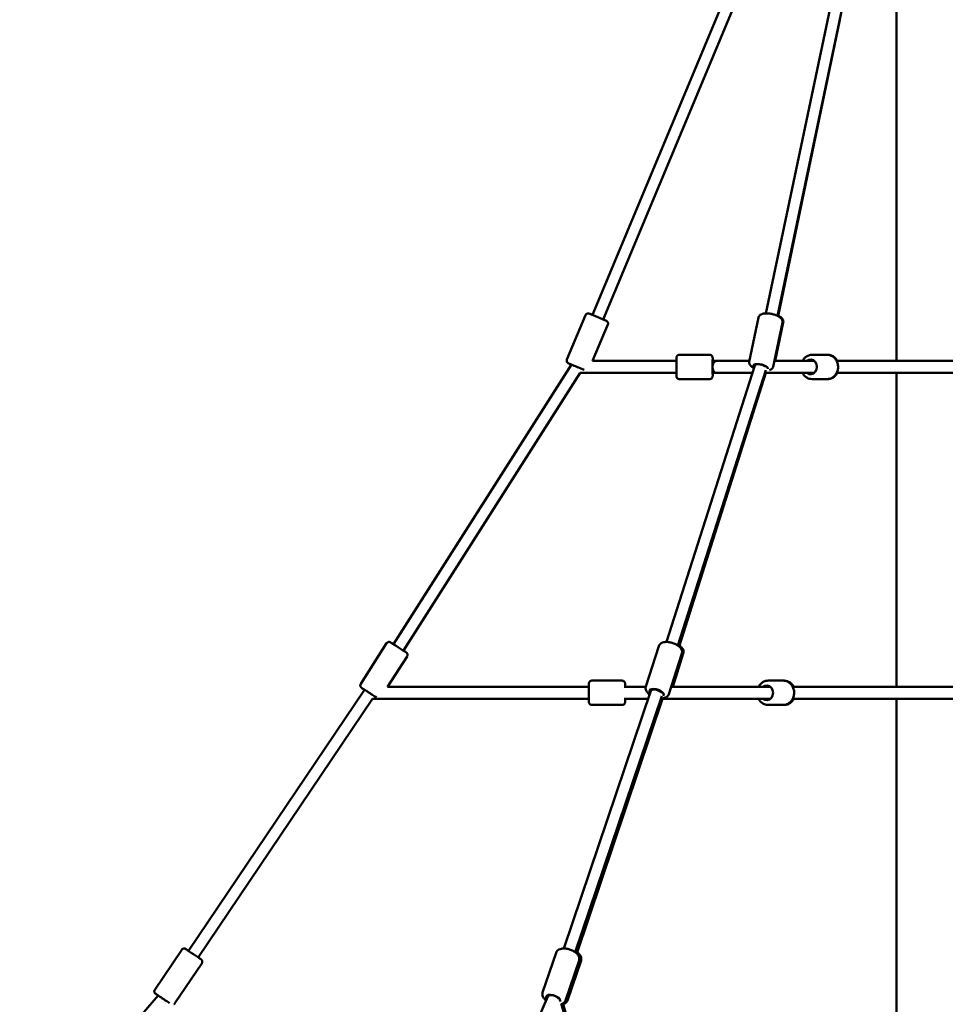
# Model space of a CAD drawing. Units: millimetres. Extents: x -11882 to 59552, y 53751 to 81087.
# Drawn here: x 32796 to 34357, y 58722 to 60382 of the extents above; entities that cross this region are included whole.
import ezdxf

# ---------------------------------------------------------------- set-up
doc = ezdxf.new("R2010")
doc.units = ezdxf.units.MM
doc.layers.add('MD_Visible', color=7, linetype='Continuous', lineweight=50)
doc.styles.get("Standard").update_dxf_attribs({"font": 'arial.ttf'})
doc.dimstyles.new('asd', dxfattribs={"dimtxt": 300, "dimasz": 100, "dimexe": 1.25, "dimexo": 0.625, "dimgap": 80, "dimtad": 1, "dimdec": 0, "dimlfac": 0.1, "dimrnd": 5, "dimtxsty": 'Standard', "dimcen": 0, "dimadec": 0, "dimazin": 0, "dimtfac": 1, "dimtdec": 0, "dimtmove": 2, "dimatfit": 3, "dimfxl": 1, "dimarcsym": 0})

# ---------------------------------------------------------------- blocks, each defined once
blk = doc.blocks.new('CustomObjectsInViewport4_0')
at = {"layer": 'MD_Visible', "extrusion": (0, 1, 0)}
for p, q in [((5403.7, 17896.8), (5403.7, 18874.3)), ((4891.1, 17974.6), (5237.8, 18804.8)), ((5183.7, 17977.1), (5357.8, 18805.4)), ((5203.2, 17973), (5377.4, 18801.4)), ((4909.5, 17966.9), (5256.2, 18797.1)), ((5204.5, 17972.3), (5308.2, 18472.4)), ((4848.3, 17899.3), (4879.5, 17974)), ((5155.8, 17895.6), (5171.5, 17970.3)), ((4891.6, 17896.8), (4917.3, 17958.2)), ((5195.9, 17887.1), (5211.6, 17961.9)), ((5199.6, 17896.8), (5213.1, 17961.9)), ((5037.9, 17907.3), (5088.9, 17907.3)), ((5261.5, 17907.3), (5287.1, 17907.3)), ((5287.1, 17907.3), (5288.1, 17907.3)), ((4555.6, 17419.2), (4855.9, 17890.6)), ((5032.9, 17896.8), (4891.6, 17896.8)), ((5016.3, 17422.9), (5165.3, 17889.4)), ((5099.7, 17896.8), (5093.9, 17896.8)), ((5156.1, 17896.8), (5099.7, 17896.8)), ((5165.2, 17889.3), (5165.6, 17891.3)), ((5265.5, 17896.8), (5198, 17896.8)), ((5668.2, 17896.8), (5303.2, 17896.8)), ((4572.5, 17408.4), (4870.7, 17876.8)), ((5032.9, 17876.8), (4870.7, 17876.8)), ((5035.4, 17416.8), (5183.6, 17881.1)), ((5037.3, 17415.3), (5183.9, 17876.8)), ((5099.7, 17876.8), (5093.9, 17876.8)), ((5161.2, 17876.8), (5099.7, 17876.8)), ((5265.5, 17876.8), (5182.2, 17876.8)), ((5668.2, 17876.8), (5303.2, 17876.8)), ((5403.7, 17347.1), (5403.7, 17876.8)), ((5037.9, 17866.3), (5088.9, 17866.3)), ((5261.5, 17866.3), (5287.1, 17866.3)), ((5287.1, 17866.3), (5288.1, 17866.3)), ((4500.6, 17352.3), (4544.1, 17420.6)), ((4981.2, 17347.5), (5003.1, 17415.8)), ((4545.9, 17347.1), (4578.7, 17398.6)), ((5020.3, 17335), (5042.1, 17403.3)), ((5026.7, 17347.1), (5044.5, 17403.4)), ((4890.3, 17357.6), (4941.3, 17357.6)), ((5187.4, 17357.6), (5213, 17357.6)), ((5213, 17357.6), (5214.6, 17357.6)), ((4210.2, 16901.9), (4506.7, 17342.4)), ((4885.3, 17347.1), (4545.9, 17347.1)), ((4843.3, 16905.8), (4990, 17340.3)), ((4947.1, 17347.1), (4946.3, 17347.1)), ((4981.1, 17347.1), (4947.1, 17347.1)), ((4990, 17340.3), (4991, 17343.4)), ((5191.4, 17347.1), (5024.2, 17347.1)), ((5741.7, 17347.1), (5229, 17347.1)), ((4226.7, 16890.7), (4520.6, 17327.1)), ((4885.3, 17327.1), (4520.6, 17327.1)), ((4862.3, 16899.4), (5008.1, 17331.4)), ((4864.8, 16897.2), (5009.2, 17327.1)), ((4947.1, 17327.1), (4946.3, 17327.1)), ((4985.5, 17327.1), (4947.1, 17327.1)), ((5191.4, 17327.1), (5006.6, 17327.1)), ((5741.7, 17327.1), (5229, 17327.1)), ((5403.7, 16712.7), (5403.7, 17327.1)), ((4890.3, 17316.6), (4941.3, 17316.6)), ((5187.4, 17316.6), (5213, 17316.6)), ((5213, 17316.6), (5214.6, 17316.6)), ((4153.4, 16836.4), (4198.7, 16903.6)), ((4807.2, 16831.5), (4829.9, 16898.7)), ((4187.4, 16813.5), (4232.7, 16880.7)), ((4846, 16818.4), (4868.7, 16885.6)), ((4849.4, 16818.4), (4872, 16885.6)), ((3325.3, 15865.7), (4159.2, 16826.5)), ((4401.1, 15870.4), (4816.1, 16825)), ((4816, 16824.9), (4816.9, 16827.4)), ((4836.9, 16817.5), (4835.9, 16820.9)), ((4865.9, 16720.4), (4838.3, 16813)), ((4868, 16722.1), (4841.9, 16812))]:
    blk.add_line(p, q, dxfattribs=at)
at = {"layer": 'MD_Visible', "extrusion": (1.22465e-16, 1.2326e-32, -1)}
for centre, major_axis, ratio, start_param, end_param in [((4900.3, 17970.7), (-11.5, 4.8), 0.001483, 2.498092, 6.926686), ((4999.4, 17337), (-11.9, 3.8), 0.464761, 5.647721, 9.624083)]:
    blk.add_ellipse(centre, major_axis=major_axis, ratio=ratio, start_param=start_param, end_param=end_param, dxfattribs=at)
at = {"layer": 'MD_Visible'}
for centre, major_axis, ratio, start_param, end_param in [((5099.7, 17886.8), (0, -10), 0.578861, 3.141593, 6.283185), ((5174.9, 17886.8), (9.68, -2.56), 0.400938, 2.893428, 3.121164), ((5174.9, 17886.8), (9.68, -2.56), 0.400938, 0.581309, 2.893428), ((4947.1, 17337.1), (0, 10), 0.578925, 0, 0.13502), ((4999.5, 17337.1), (9.5, -3.12), 0.474062, 2.917757, 3.137692), ((4999.5, 17337.1), (9.5, -3.12), 0.474062, 0.605425, 2.917757), ((4947.1, 17337.1), (0, 10), 0.578925, 3.006573, 3.141593), ((4825.4, 16821.3), (9.34, -3.6), 0.526572, 2.943958, 3.119292), ((4825.4, 16821.3), (9.34, -3.6), 0.526572, 0.635071, 2.943958)]:
    blk.add_ellipse(centre, major_axis=major_axis, ratio=ratio, start_param=start_param, end_param=end_param, dxfattribs=at)
at = {"layer": 'MD_Visible', "extrusion": (1.22465e-16, 0, -1)}
for centre, major_axis, ratio, start_param, end_param in [((5093.9, 17886.8), (0, 12.5), 0.001652, 2.498092, 6.926686), ((5259, 17886.8), (0, 12.5), 0.865198, -0.643501, 3.785094), ((4946.3, 17337.1), (0, 12.5), 0.001223, -0.820915, 0.643501), ((5184.9, 17337.1), (0, 12.5), 0.865413, -0.643501, 3.785094), ((4946.3, 17337.1), (0, 12.5), 0.001223, 2.498092, 3.962507), ((4218.5, 16896.3), (-10.4, 7), 0.000792, 2.498092, 6.926686)]:
    blk.add_ellipse(centre, major_axis=major_axis, ratio=ratio, start_param=start_param, end_param=end_param, dxfattribs=at)
at = {"layer": 'MD_Visible', "extrusion": (1.22465e-16, 3.08149e-33, -1)}
blk.add_ellipse((5174.9, 17886.8), major_axis=(-12.2, 2.6), ratio=0.332971, start_param=5.679888, end_param=9.571948, dxfattribs=at)
at = {"layer": 'MD_Visible', "extrusion": (1.22465e-16, -4.93038e-32, -1)}
blk.add_ellipse((4564.1, 17413.8), major_axis=(-10.5, 6.7), ratio=0.00081, start_param=2.498092, end_param=6.926686, dxfattribs=at)
at = {"layer": 'MD_Visible', "extrusion": (1.22465e-16, -1.2326e-32, -1)}
blk.add_ellipse((4825.2, 16820.8), major_axis=(-11.8, 4), ratio=0.483258, start_param=-0.592719, end_param=3.228378, dxfattribs=at)
at = {"layer": 'MD_Visible'}
for points, knots in [([(4879.5, 17974), (4879.7, 17974.5), (4880, 17975), (4880.7, 17975.8), (4881.1, 17976.1), (4882, 17976.7), (4882.5, 17976.9), (4883.6, 17977.1), (4884.1, 17977.1), (4884.9, 17977), (4885.1, 17977), (4885.4, 17976.9), (4885.5, 17976.9), (4885.6, 17976.9), (4885.6, 17976.8), (4885.7, 17976.8), (4885.8, 17976.8), (4885.8, 17976.8), (4885.8, 17976.8), (4885.9, 17976.8), (4885.9, 17976.7), (4886, 17976.7), (4886, 17976.7), (4886.1, 17976.6), (4886.3, 17976.6), (4886.7, 17976.4), (4887.1, 17976.3), (4888.2, 17975.8), (4889.2, 17975.4), (4890.5, 17974.8), (4890.8, 17974.7), (4891.1, 17974.6)], [0, 0, 0, 0, 0.16215, 0.16215, 0.321371, 0.321371, 0.480696, 0.480696, 0.63999, 0.63999, 0.711146, 0.711146, 0.734539, 0.734539, 0.751784, 0.751784, 0.770312, 0.770312, 0.787735, 0.787735, 0.817801, 0.817801, 0.893584, 0.893584, 1.121072, 1.121072, 1.444604, 1.444604, 1.957379, 1.957379, 2.073253, 2.073253, 2.073253, 2.073253]), ([(5171.5, 17970.3), (5171.7, 17971.2), (5172.1, 17972), (5173, 17973.5), (5173.7, 17974.1), (5175.2, 17975.3), (5176.2, 17975.7), (5179, 17976.7), (5180.8, 17977), (5184.8, 17977.1), (5186.9, 17977.1), (5191, 17976.6), (5193, 17976.2), (5196.9, 17975.3), (5198.8, 17974.7), (5202.4, 17973.4), (5204.1, 17972.6), (5207.4, 17970.7), (5208.8, 17969.6), (5210.5, 17967.5), (5210.9, 17966.8), (5211.6, 17965.1), (5211.9, 17963.9), (5211.7, 17962.4), (5211.7, 17962.1), (5211.6, 17961.9)], [0.569744, 0.569744, 0.569744, 0.569744, 0.701311, 0.701311, 0.851525, 0.851525, 1.075105, 1.075105, 1.47698, 1.47698, 1.863802, 1.863802, 2.21871, 2.21871, 2.569087, 2.569087, 2.931847, 2.931847, 3.339683, 3.339683, 3.488063, 3.488063, 3.675527, 3.675527, 3.711337, 3.711337, 3.711337, 3.711337]), ([(5213.1, 17961.9), (5213.3, 17962.8), (5213.3, 17963.7), (5212.9, 17965.5), (5212.6, 17966.3), (5211.6, 17968), (5210.9, 17968.8), (5208.8, 17970.8), (5207.2, 17971.8), (5205.1, 17972.8), (5204.9, 17972.9), (5204.6, 17973)], [5.7347729, 5.7347729, 5.7347729, 5.7347729, 5.8669988, 5.8669988, 6.0179912, 6.0179912, 6.2427722, 6.2427722, 6.6449177, 6.6449177, 6.6967384, 6.6967384, 6.6967384, 6.6967384]), ([(4909.5, 17966.9), (4910, 17966.7), (4910.4, 17966.5), (4911.9, 17965.9), (4912.7, 17965.5), (4914, 17965), (4914.4, 17964.9), (4914.6, 17964.7), (4914.7, 17964.7), (4914.7, 17964.7), (4914.7, 17964.7), (4914.8, 17964.7), (4914.8, 17964.7), (4914.9, 17964.6), (4914.9, 17964.6), (4914.9, 17964.6), (4915, 17964.6), (4915.1, 17964.5), (4915.1, 17964.5), (4915.3, 17964.4), (4915.3, 17964.4), (4915.6, 17964.2), (4915.8, 17964.1), (4916.2, 17963.7), (4916.5, 17963.4), (4917.1, 17962.6), (4917.3, 17962.1), (4917.6, 17961.1), (4917.7, 17960.6), (4917.7, 17959.5), (4917.6, 17959), (4917.4, 17958.4), (4917.3, 17958.3), (4917.3, 17958.2)], [4.236995, 4.236995, 4.236995, 4.236995, 4.431375, 4.431375, 4.926255, 4.926255, 5.422836, 5.422836, 5.493274, 5.493274, 5.519715, 5.519715, 5.538816, 5.538816, 5.554324, 5.554324, 5.572382, 5.572382, 5.589825, 5.589825, 5.618879, 5.618879, 5.680106, 5.680106, 5.805552, 5.805552, 5.963512, 5.963512, 6.122812, 6.122812, 6.282132, 6.282132, 6.309474, 6.309474, 6.309474, 6.309474]), ([(5037.9, 17866.3), (5037.4, 17866.3), (5036.9, 17866.3), (5035.8, 17866.7), (5035.4, 17866.9), (5034.5, 17867.6), (5034.1, 17868), (5033.5, 17868.8), (5033.3, 17869.3), (5033.1, 17870.1), (5033, 17870.3), (5033, 17870.7), (5033, 17870.7), (5033, 17870.8), (5033, 17870.9), (5033, 17870.9), (5033, 17871), (5033, 17871), (5033, 17871.1), (5032.9, 17871.1), (5032.9, 17871.1), (5032.9, 17871.2), (5032.9, 17871.2), (5032.9, 17871.4), (5032.9, 17871.6), (5032.9, 17872.1), (5032.9, 17872.5), (5032.9, 17873.7), (5032.9, 17874.8), (5032.9, 17877.2), (5032.9, 17878.6), (5032.9, 17881.6), (5032.9, 17883.2), (5032.9, 17886.5), (5032.9, 17888.2), (5032.9, 17891.4), (5032.9, 17893), (5032.9, 17895.9), (5032.9, 17897.2), (5032.9, 17899.4), (5032.9, 17900.3), (5032.9, 17901.6), (5032.9, 17902), (5032.9, 17902.3), (5032.9, 17902.4), (5033, 17902.5), (5033, 17902.5), (5033, 17902.6), (5033, 17902.6), (5033, 17902.7), (5033, 17902.7), (5033, 17902.9), (5033, 17902.9), (5033, 17903.1), (5033, 17903.2), (5033.1, 17903.6), (5033.2, 17903.9), (5033.5, 17904.5), (5033.7, 17905), (5034.3, 17905.7), (5034.7, 17906.1), (5035.6, 17906.7), (5036.1, 17906.9), (5037, 17907.2), (5037.5, 17907.3), (5037.9, 17907.3)], [0, 0, 0, 0, 0.162151, 0.162151, 0.321373, 0.321373, 0.480699, 0.480699, 0.639987, 0.639987, 0.717258, 0.717258, 0.736914, 0.736914, 0.751165, 0.751165, 0.769623, 0.769623, 0.788231, 0.788231, 0.820203, 0.820203, 0.901832, 0.901832, 1.146967, 1.146967, 1.461847, 1.461847, 1.974251, 1.974251, 2.470396, 2.470396, 2.965227, 2.965227, 3.459709, 3.459709, 3.954126, 3.954126, 4.448661, 4.448661, 4.94369, 4.94369, 5.440687, 5.440687, 5.516705, 5.516705, 5.543296, 5.543296, 5.55632, 5.55632, 5.573639, 5.573639, 5.59411, 5.59411, 5.630649, 5.630649, 5.709729, 5.709729, 5.851556, 5.851556, 6.010559, 6.010559, 6.169864, 6.169864, 6.303925, 6.303925, 6.303925, 6.303925]), ([(5088.9, 17907.3), (5089.5, 17907.3), (5090, 17907.2), (5091.1, 17906.8), (5091.5, 17906.6), (5092.4, 17905.9), (5092.8, 17905.5), (5093.4, 17904.7), (5093.6, 17904.2), (5093.8, 17903.4), (5093.9, 17903.2), (5093.9, 17902.8), (5093.9, 17902.8), (5093.9, 17902.7), (5093.9, 17902.7), (5093.9, 17902.6), (5093.9, 17902.5), (5093.9, 17902.5), (5093.9, 17902.4), (5093.9, 17902.4), (5093.9, 17902.4), (5093.9, 17902.3), (5093.9, 17902.3), (5094, 17902.1), (5094, 17901.9), (5094, 17901.4), (5094, 17901), (5094, 17899.8), (5094, 17898.7), (5094, 17897.2), (5094, 17897), (5094, 17896.8)], [0, 0, 0, 0, 0.162151, 0.162151, 0.321373, 0.321373, 0.480699, 0.480699, 0.639987, 0.639987, 0.717258, 0.717258, 0.736914, 0.736914, 0.751165, 0.751165, 0.769623, 0.769623, 0.788231, 0.788231, 0.820203, 0.820203, 0.901832, 0.901832, 1.146967, 1.146967, 1.461847, 1.461847, 1.974251, 1.974251, 2.070526, 2.070526, 2.070526, 2.070526]), ([(5261.5, 17907.3), (5259.6, 17907.3), (5257.7, 17906.9), (5254.1, 17905.6), (5252.3, 17904.7), (5249.2, 17902.2), (5247.8, 17900.6), (5246.2, 17898.2), (5245.8, 17897.5), (5245.4, 17896.8)], [1.570796, 1.570796, 1.570796, 1.570796, 1.869506, 1.869506, 2.17337, 2.17337, 2.489245, 2.489245, 2.617103, 2.617103, 2.617103, 2.617103]), ([(5287.1, 17907.3), (5289, 17907.3), (5290.9, 17906.9), (5294.5, 17905.6), (5296.3, 17904.7), (5299.4, 17902.2), (5300.8, 17900.6), (5303.1, 17897.1), (5304, 17895.2), (5305.2, 17891), (5305.5, 17888.8), (5305.5, 17884.3), (5305.1, 17882.1), (5303.8, 17877.9), (5302.8, 17875.9), (5300.4, 17872.4), (5298.9, 17870.8), (5295.5, 17868.4), (5293.7, 17867.5), (5290.3, 17866.5), (5288.7, 17866.3), (5287.1, 17866.3)], [4.712389, 4.712389, 4.712389, 4.712389, 5.011099, 5.011099, 5.314963, 5.314963, 5.630838, 5.630838, 5.958575, 5.958575, 6.293398, 6.293398, 6.630285, 6.630285, 6.964799, 6.964799, 7.291622, 7.291622, 7.605789, 7.605789, 7.853982, 7.853982, 7.853982, 7.853982]), ([(5304.2, 17896.8), (5303.7, 17897.7), (5303.2, 17898.6), (5301.4, 17901.1), (5299.9, 17902.7), (5296.5, 17905.1), (5294.7, 17906), (5291.3, 17907), (5289.7, 17907.3), (5288.1, 17907.3)], [3.665888, 3.665888, 3.665888, 3.665888, 3.823108, 3.823108, 4.149813, 4.149813, 4.46403, 4.46403, 4.712389, 4.712389, 4.712389, 4.712389]), ([(4877.1, 17881.8), (4876.5, 17882), (4875.9, 17882.3), (4874.2, 17883), (4872.9, 17883.5), (4870.1, 17884.7), (4868.7, 17885.3), (4865.6, 17886.6), (4864.1, 17887.2), (4861.1, 17888.5), (4859.6, 17889.1), (4857, 17890.2), (4855.7, 17890.7), (4853.7, 17891.6), (4852.8, 17891.9), (4851.6, 17892.5), (4851.2, 17892.6), (4850.9, 17892.7), (4850.9, 17892.7), (4850.8, 17892.8), (4850.8, 17892.8), (4850.8, 17892.8), (4850.7, 17892.8), (4850.7, 17892.8), (4850.7, 17892.8), (4850.6, 17892.9), (4850.6, 17892.9), (4850.5, 17893), (4850.4, 17893), (4850.3, 17893.1), (4850.2, 17893.1), (4850, 17893.3), (4849.8, 17893.4), (4849.3, 17893.8), (4849, 17894.1), (4848.5, 17894.9), (4848.2, 17895.4), (4847.9, 17896.4), (4847.9, 17896.9), (4847.9, 17898), (4848, 17898.5), (4848.2, 17899.1), (4848.2, 17899.2), (4848.3, 17899.3)], [1.649239, 1.649239, 1.649239, 1.649239, 1.957379, 1.957379, 2.453369, 2.453369, 2.948127, 2.948127, 3.442553, 3.442553, 3.936915, 3.936915, 4.431375, 4.431375, 4.926255, 4.926255, 5.422836, 5.422836, 5.493274, 5.493274, 5.519715, 5.519715, 5.538816, 5.538816, 5.554324, 5.554324, 5.572382, 5.572382, 5.589825, 5.589825, 5.618879, 5.618879, 5.680106, 5.680106, 5.805552, 5.805552, 5.963512, 5.963512, 6.122812, 6.122812, 6.282132, 6.282132, 6.309474, 6.309474, 6.309474, 6.309474]), ([(5155.8, 17895.6), (5155.6, 17894.7), (5155.6, 17893.8), (5155.9, 17892.1), (5156.3, 17891.3), (5157.2, 17889.6), (5157.9, 17888.8), (5160.1, 17886.8), (5161.7, 17885.8), (5163.6, 17884.8), (5163.7, 17884.8), (5163.8, 17884.7)], [5.7134411, 5.7134411, 5.7134411, 5.7134411, 5.8450079, 5.8450079, 5.9952219, 5.9952219, 6.218802, 6.218802, 6.6206772, 6.6206772, 6.6422893, 6.6422893, 6.6422893, 6.6422893]), ([(5189.9, 17881.3), (5190.6, 17881.5), (5191.3, 17881.8), (5192.7, 17882.5), (5193.3, 17883), (5194.7, 17884.3), (5195.4, 17885.3), (5195.8, 17886.7), (5195.9, 17886.9), (5195.9, 17887.1)], [8.3188147, 8.3188147, 8.3188147, 8.3188147, 8.4833803, 8.4833803, 8.6317603, 8.6317603, 8.819224, 8.819224, 8.8550338, 8.8550338, 8.8550338, 8.8550338]), ([(5094, 17876.8), (5094, 17876.2), (5094, 17875.7), (5094, 17874.1), (5094, 17873.2), (5094, 17871.9), (5094, 17871.5), (5093.9, 17871.2), (5093.9, 17871.2), (5093.9, 17871), (5093.9, 17871), (5093.9, 17870.9), (5093.9, 17870.9), (5093.9, 17870.8), (5093.9, 17870.8), (5093.9, 17870.6), (5093.9, 17870.6), (5093.9, 17870.4), (5093.9, 17870.3), (5093.8, 17869.9), (5093.7, 17869.7), (5093.4, 17869), (5093.2, 17868.5), (5092.6, 17867.8), (5092.2, 17867.4), (5091.3, 17866.8), (5090.8, 17866.6), (5089.8, 17866.3), (5089.4, 17866.3), (5088.9, 17866.3)], [4.23425, 4.23425, 4.23425, 4.23425, 4.448661, 4.448661, 4.94369, 4.94369, 5.440687, 5.440687, 5.516705, 5.516705, 5.543296, 5.543296, 5.55632, 5.55632, 5.573639, 5.573639, 5.59411, 5.59411, 5.630649, 5.630649, 5.709729, 5.709729, 5.851556, 5.851556, 6.010559, 6.010559, 6.169864, 6.169864, 6.303925, 6.303925, 6.303925, 6.303925]), ([(5245.4, 17876.8), (5245.9, 17875.8), (5246.4, 17875), (5248.2, 17872.4), (5249.7, 17870.8), (5253, 17868.4), (5254.9, 17867.5), (5258.3, 17866.5), (5259.9, 17866.3), (5261.5, 17866.3)], [3.666083, 3.666083, 3.666083, 3.666083, 3.823206, 3.823206, 4.150029, 4.150029, 4.464196, 4.464196, 4.712389, 4.712389, 4.712389, 4.712389]), ([(5288.1, 17866.3), (5290, 17866.3), (5291.9, 17866.6), (5295.5, 17867.9), (5297.3, 17868.9), (5300.4, 17871.3), (5301.8, 17872.9), (5303.4, 17875.3), (5303.8, 17876), (5304.2, 17876.8)], [1.570796, 1.570796, 1.570796, 1.570796, 1.869805, 1.869805, 2.173886, 2.173886, 2.489798, 2.489798, 2.617297, 2.617297, 2.617297, 2.617297]), ([(4544.1, 17420.6), (4544.4, 17421), (4544.7, 17421.5), (4545.6, 17422.1), (4546.1, 17422.4), (4547.1, 17422.8), (4547.6, 17422.9), (4548.6, 17422.9), (4549.2, 17422.8), (4549.9, 17422.6), (4550.2, 17422.5), (4550.5, 17422.4), (4550.6, 17422.3), (4550.7, 17422.3), (4550.8, 17422.3), (4550.8, 17422.2), (4550.8, 17422.2), (4550.9, 17422.2), (4550.9, 17422.2), (4550.9, 17422.2), (4550.9, 17422.2), (4551, 17422.1), (4551, 17422.1), (4551.1, 17422.1), (4551.2, 17422), (4551.7, 17421.7), (4552.4, 17421.2), (4554, 17420.2), (4554.8, 17419.7), (4555.6, 17419.2)], [0, 0, 0, 0, 0.162147, 0.162147, 0.321365, 0.321365, 0.480688, 0.480688, 0.639999, 0.639999, 0.718485, 0.718485, 0.74611, 0.74611, 0.762401, 0.762401, 0.775648, 0.775648, 0.789225, 0.789225, 0.814273, 0.814273, 0.881226, 0.881226, 1.082196, 1.082196, 1.696188, 1.696188, 2.083889, 2.083889, 2.083889, 2.083889]), ([(5003.1, 17415.8), (5003.4, 17416.9), (5004, 17417.9), (5005.4, 17419.6), (5006.4, 17420.3), (5008.7, 17421.7), (5010.1, 17422.2), (5013.6, 17422.9), (5015.6, 17423), (5019.8, 17422.7), (5022, 17422.4), (5026.1, 17421.3), (5028.1, 17420.6), (5032, 17418.9), (5033.8, 17417.9), (5037.1, 17415.6), (5038.6, 17414.3), (5041, 17411.3), (5042, 17409.6), (5042.6, 17406.3), (5042.6, 17404.9), (5042.2, 17403.5), (5042.1, 17403.4), (5042.1, 17403.3)], [5.330992, 5.330992, 5.330992, 5.330992, 5.51816, 5.51816, 5.73043, 5.73043, 6.0239, 6.0239, 6.403036, 6.403036, 6.772159, 6.772159, 7.128834, 7.128834, 7.487343, 7.487343, 7.861244, 7.861244, 8.22921, 8.22921, 8.458578, 8.458578, 8.472585, 8.472585, 8.472585, 8.472585]), ([(4572.5, 17408.4), (4573.4, 17407.9), (4574.2, 17407.3), (4575.6, 17406.4), (4576.3, 17406), (4576.8, 17405.7), (4577, 17405.6), (4577.1, 17405.5), (4577.1, 17405.5), (4577.2, 17405.4), (4577.3, 17405.4), (4577.3, 17405.4), (4577.3, 17405.3), (4577.4, 17405.3), (4577.4, 17405.3), (4577.5, 17405.2), (4577.5, 17405.2), (4577.6, 17405.1), (4577.6, 17405.1), (4577.8, 17405), (4577.9, 17404.8), (4578.3, 17404.5), (4578.5, 17404.2), (4579, 17403.4), (4579.2, 17402.9), (4579.4, 17401.9), (4579.5, 17401.3), (4579.4, 17400.3), (4579.3, 17399.8), (4578.9, 17399), (4578.8, 17398.8), (4578.7, 17398.6)], [4.248578, 4.248578, 4.248578, 4.248578, 4.663536, 4.663536, 5.158228, 5.158228, 5.404904, 5.404904, 5.540858, 5.540858, 5.557719, 5.557719, 5.571948, 5.571948, 5.585851, 5.585851, 5.598608, 5.598608, 5.62029, 5.62029, 5.667631, 5.667631, 5.779027, 5.779027, 5.936194, 5.936194, 6.095517, 6.095517, 6.254834, 6.254834, 6.334704, 6.334704, 6.334704, 6.334704]), ([(5044.5, 17403.4), (5044.9, 17404.4), (5045, 17405.6), (5044.8, 17407.9), (5044.5, 17409), (5043.4, 17411.4), (5042.5, 17412.7), (5040.4, 17414.9), (5039.1, 17415.9), (5037.8, 17416.8)], [4.1305403, 4.1305403, 4.1305403, 4.1305403, 4.3180245, 4.3180245, 4.5306186, 4.5306186, 4.8243028, 4.8243028, 5.1183842, 5.1183842, 5.1183842, 5.1183842]), ([(4890.3, 17316.6), (4889.8, 17316.6), (4889.3, 17316.7), (4888.2, 17317.1), (4887.8, 17317.3), (4886.9, 17318), (4886.5, 17318.4), (4885.9, 17319.2), (4885.7, 17319.7), (4885.5, 17320.5), (4885.4, 17320.7), (4885.4, 17321.1), (4885.4, 17321.1), (4885.4, 17321.2), (4885.4, 17321.3), (4885.3, 17321.4), (4885.3, 17321.4), (4885.3, 17321.5), (4885.3, 17321.5), (4885.3, 17321.5), (4885.3, 17321.5), (4885.3, 17321.6), (4885.3, 17321.6), (4885.3, 17321.8), (4885.3, 17321.9), (4885.3, 17322.3), (4885.3, 17322.7), (4885.3, 17323.9), (4885.3, 17324.9), (4885.3, 17327.2), (4885.3, 17328.6), (4885.3, 17331.5), (4885.3, 17333.1), (4885.3, 17336.4), (4885.3, 17338.1), (4885.3, 17341.3), (4885.3, 17342.9), (4885.3, 17345.8), (4885.3, 17347.2), (4885.3, 17349.5), (4885.3, 17350.4), (4885.3, 17351.9), (4885.3, 17352.3), (4885.3, 17352.6), (4885.3, 17352.7), (4885.3, 17352.8), (4885.3, 17352.8), (4885.3, 17352.9), (4885.3, 17352.9), (4885.3, 17353), (4885.4, 17353), (4885.4, 17353.1), (4885.4, 17353.2), (4885.4, 17353.3), (4885.4, 17353.4), (4885.4, 17353.6), (4885.5, 17353.8), (4885.6, 17354.4), (4885.8, 17354.7), (4886.2, 17355.5), (4886.6, 17356), (4887.3, 17356.7), (4887.8, 17357), (4888.8, 17357.4), (4889.3, 17357.6), (4890, 17357.6), (4890.2, 17357.6), (4890.3, 17357.6)], [0, 0, 0, 0, 0.162149, 0.162149, 0.321368, 0.321368, 0.480692, 0.480692, 0.639994, 0.639994, 0.717979, 0.717979, 0.74074, 0.74074, 0.755697, 0.755697, 0.771897, 0.771897, 0.78789, 0.78789, 0.815719, 0.815719, 0.88638, 0.88638, 1.098452, 1.098452, 1.417816, 1.417816, 1.930428, 1.930428, 2.426168, 2.426168, 2.920807, 2.920807, 3.415147, 3.415147, 3.909425, 3.909425, 4.403774, 4.403774, 4.898441, 4.898441, 5.394404, 5.394404, 5.52633, 5.52633, 5.54266, 5.54266, 5.559233, 5.559233, 5.576907, 5.576907, 5.592407, 5.592407, 5.61817, 5.61817, 5.672622, 5.672622, 5.790858, 5.790858, 5.948246, 5.948246, 6.107552, 6.107552, 6.266871, 6.266871, 6.318732, 6.318732, 6.318732, 6.318732]), ([(4941.3, 17357.6), (4941.9, 17357.6), (4942.4, 17357.5), (4943.4, 17357.2), (4943.9, 17357), (4944.8, 17356.3), (4945.1, 17355.9), (4945.8, 17355), (4946, 17354.6), (4946.2, 17353.8), (4946.3, 17353.5), (4946.3, 17353.2), (4946.3, 17353.1), (4946.3, 17353), (4946.3, 17353), (4946.3, 17352.9), (4946.3, 17352.9), (4946.3, 17352.8), (4946.3, 17352.8), (4946.3, 17352.8), (4946.3, 17352.7), (4946.3, 17352.7), (4946.3, 17352.7), (4946.3, 17352.5), (4946.3, 17352.4), (4946.3, 17352), (4946.3, 17351.6), (4946.3, 17350.4), (4946.4, 17349.4), (4946.4, 17347.9), (4946.4, 17347.5), (4946.4, 17347.1)], [0, 0, 0, 0, 0.162149, 0.162149, 0.321368, 0.321368, 0.480692, 0.480692, 0.639994, 0.639994, 0.717979, 0.717979, 0.74074, 0.74074, 0.755697, 0.755697, 0.771897, 0.771897, 0.78789, 0.78789, 0.815719, 0.815719, 0.88638, 0.88638, 1.098452, 1.098452, 1.417816, 1.417816, 1.930428, 1.930428, 2.077773, 2.077773, 2.077773, 2.077773]), ([(5187.4, 17357.6), (5185.5, 17357.6), (5183.6, 17357.3), (5179.9, 17356), (5178.2, 17355), (5175.1, 17352.6), (5173.7, 17351), (5172.1, 17348.6), (5171.7, 17347.9), (5171.3, 17347.1)], [1.570796, 1.570796, 1.570796, 1.570796, 1.869545, 1.869545, 2.173437, 2.173437, 2.489317, 2.489317, 2.617128, 2.617128, 2.617128, 2.617128]), ([(5213, 17357.6), (5214.9, 17357.6), (5216.8, 17357.3), (5220.4, 17356), (5222.1, 17355), (5225.3, 17352.6), (5226.6, 17351), (5229, 17347.5), (5229.9, 17345.5), (5231.1, 17341.4), (5231.4, 17339.1), (5231.3, 17334.7), (5231, 17332.5), (5229.7, 17328.3), (5228.7, 17326.3), (5226.2, 17322.8), (5224.7, 17321.2), (5221.4, 17318.8), (5219.6, 17317.9), (5216.1, 17316.9), (5214.5, 17316.6), (5213, 17316.6)], [4.712389, 4.712389, 4.712389, 4.712389, 5.011138, 5.011138, 5.31503, 5.31503, 5.63091, 5.63091, 5.958632, 5.958632, 6.293432, 6.293432, 6.630296, 6.630296, 6.964786, 6.964786, 7.291593, 7.291593, 7.605767, 7.605767, 7.853982, 7.853982, 7.853982, 7.853982]), ([(5230.7, 17347.1), (5230.2, 17348.1), (5229.7, 17348.9), (5227.9, 17351.5), (5226.4, 17353.1), (5223.1, 17355.5), (5221.2, 17356.4), (5217.8, 17357.4), (5216.2, 17357.6), (5214.6, 17357.6)], [3.665913, 3.665913, 3.665913, 3.665913, 3.823121, 3.823121, 4.149841, 4.149841, 4.464052, 4.464052, 4.712389, 4.712389, 4.712389, 4.712389]), ([(4527.1, 17329.4), (4526.8, 17329.7), (4526.3, 17329.9), (4525, 17330.8), (4524, 17331.4), (4521.8, 17332.8), (4520.5, 17333.6), (4517.9, 17335.3), (4516.4, 17336.2), (4513.7, 17338), (4512.3, 17338.9), (4509.6, 17340.6), (4508.4, 17341.4), (4506.2, 17342.8), (4505.2, 17343.4), (4503.6, 17344.4), (4503, 17344.8), (4502.4, 17345.2), (4502.3, 17345.2), (4502.1, 17345.3), (4502.1, 17345.4), (4502, 17345.4), (4502, 17345.4), (4502, 17345.5), (4501.9, 17345.5), (4501.9, 17345.5), (4501.9, 17345.5), (4501.8, 17345.6), (4501.8, 17345.6), (4501.7, 17345.7), (4501.6, 17345.7), (4501.4, 17345.9), (4501.3, 17346), (4501, 17346.4), (4500.7, 17346.7), (4500.3, 17347.4), (4500.1, 17347.9), (4499.8, 17348.9), (4499.8, 17349.5), (4499.9, 17350.5), (4500, 17351.1), (4500.3, 17351.8), (4500.4, 17352), (4500.6, 17352.3)], [1.397523, 1.397523, 1.397523, 1.397523, 1.696188, 1.696188, 2.192051, 2.192051, 2.686706, 2.686706, 3.180957, 3.180957, 3.675111, 3.675111, 4.169269, 4.169269, 4.663536, 4.663536, 5.158228, 5.158228, 5.404904, 5.404904, 5.540858, 5.540858, 5.557719, 5.557719, 5.571948, 5.571948, 5.585851, 5.585851, 5.598608, 5.598608, 5.62029, 5.62029, 5.667631, 5.667631, 5.779027, 5.779027, 5.936194, 5.936194, 6.095517, 6.095517, 6.254834, 6.254834, 6.334704, 6.334704, 6.334704, 6.334704]), ([(4981.2, 17347.5), (4980.9, 17346.4), (4980.8, 17345.3), (4981, 17343), (4981.3, 17341.9), (4982.4, 17339.4), (4983.3, 17338.2), (4985.4, 17336), (4986.6, 17335), (4987.9, 17334.1)], [0.9521931, 0.9521931, 0.9521931, 0.9521931, 1.1393606, 1.1393606, 1.3516308, 1.3516308, 1.6451012, 1.6451012, 1.9331038, 1.9331038, 1.9331038, 1.9331038]), ([(4946.4, 17327.1), (4946.4, 17326.7), (4946.4, 17326.3), (4946.4, 17324.8), (4946.3, 17323.8), (4946.3, 17322.4), (4946.3, 17322), (4946.3, 17321.6), (4946.3, 17321.6), (4946.3, 17321.5), (4946.3, 17321.5), (4946.3, 17321.4), (4946.3, 17321.4), (4946.3, 17321.3), (4946.3, 17321.3), (4946.3, 17321.2), (4946.3, 17321.1), (4946.3, 17321), (4946.3, 17320.9), (4946.2, 17320.6), (4946.2, 17320.5), (4946, 17319.9), (4945.9, 17319.5), (4945.4, 17318.7), (4945.1, 17318.3), (4944.3, 17317.6), (4943.9, 17317.3), (4942.9, 17316.9), (4942.4, 17316.7), (4941.7, 17316.6), (4941.5, 17316.6), (4941.3, 17316.6)], [4.241573, 4.241573, 4.241573, 4.241573, 4.403774, 4.403774, 4.898441, 4.898441, 5.394404, 5.394404, 5.52633, 5.52633, 5.54266, 5.54266, 5.559233, 5.559233, 5.576907, 5.576907, 5.592407, 5.592407, 5.61817, 5.61817, 5.672622, 5.672622, 5.790858, 5.790858, 5.948246, 5.948246, 6.107552, 6.107552, 6.266871, 6.266871, 6.318732, 6.318732, 6.318732, 6.318732]), ([(5011.3, 17328.3), (5011.9, 17328.4), (5012.4, 17328.5), (5014.8, 17329.2), (5016.6, 17330), (5019, 17332.3), (5019.8, 17333.5), (5020.2, 17334.9), (5020.3, 17334.9), (5020.3, 17335)], [3.374418, 3.374418, 3.374418, 3.374418, 3.4824447, 3.4824447, 3.850411, 3.850411, 4.0797788, 4.0797788, 4.0937858, 4.0937858, 4.0937858, 4.0937858]), ([(5171.3, 17327.1), (5171.8, 17326.2), (5172.3, 17325.3), (5174.1, 17322.8), (5175.6, 17321.2), (5178.9, 17318.8), (5180.8, 17317.9), (5184.2, 17316.9), (5185.8, 17316.6), (5187.4, 17316.6)], [3.666057, 3.666057, 3.666057, 3.666057, 3.823193, 3.823193, 4.150001, 4.150001, 4.464174, 4.464174, 4.712389, 4.712389, 4.712389, 4.712389]), ([(5214.6, 17316.6), (5216.5, 17316.6), (5218.4, 17317), (5222.1, 17318.3), (5223.8, 17319.2), (5226.9, 17321.7), (5228.3, 17323.3), (5229.9, 17325.7), (5230.3, 17326.4), (5230.7, 17327.1)], [1.570796, 1.570796, 1.570796, 1.570796, 1.869766, 1.869766, 2.173819, 2.173819, 2.489726, 2.489726, 2.617272, 2.617272, 2.617272, 2.617272]), ([(4198.7, 16903.6), (4199, 16904), (4199.3, 16904.4), (4200.2, 16905.1), (4200.7, 16905.3), (4201.7, 16905.7), (4202.2, 16905.8), (4203.3, 16905.8), (4203.8, 16905.7), (4204.6, 16905.5), (4204.8, 16905.4), (4205.1, 16905.2), (4205.2, 16905.2), (4205.3, 16905.1), (4205.4, 16905.1), (4205.4, 16905.1), (4205.4, 16905), (4205.5, 16905), (4205.5, 16905), (4205.5, 16905), (4205.5, 16905), (4205.6, 16905), (4205.6, 16904.9), (4205.7, 16904.9), (4205.8, 16904.8), (4206.3, 16904.5), (4207, 16904), (4208.6, 16902.9), (4209.3, 16902.4), (4210.2, 16901.9)], [0, 0, 0, 0, 0.162147, 0.162147, 0.321365, 0.321365, 0.480688, 0.480688, 0.639999, 0.639999, 0.718503, 0.718503, 0.746402, 0.746402, 0.762775, 0.762775, 0.775864, 0.775864, 0.789343, 0.789343, 0.814318, 0.814318, 0.881407, 0.881407, 1.082792, 1.082792, 1.698102, 1.698102, 2.084303, 2.084303, 2.084303, 2.084303]), ([(4226.8, 16890.7), (4227.6, 16890.1), (4228.4, 16889.6), (4229.8, 16888.6), (4230.4, 16888.2), (4231, 16887.8), (4231.1, 16887.7), (4231.3, 16887.6), (4231.3, 16887.6), (4231.4, 16887.6), (4231.4, 16887.5), (4231.5, 16887.5), (4231.5, 16887.5), (4231.5, 16887.5), (4231.6, 16887.4), (4231.6, 16887.4), (4231.7, 16887.4), (4231.7, 16887.3), (4231.8, 16887.3), (4232, 16887.1), (4232.1, 16887), (4232.4, 16886.6), (4232.6, 16886.3), (4233.1, 16885.6), (4233.3, 16885.1), (4233.5, 16884), (4233.5, 16883.5), (4233.4, 16882.4), (4233.3, 16881.9), (4233, 16881.2), (4232.8, 16880.9), (4232.7, 16880.7)], [4.248996, 4.248996, 4.248996, 4.248996, 4.665177, 4.665177, 5.159853, 5.159853, 5.406493, 5.406493, 5.542331, 5.542331, 5.558712, 5.558712, 5.572512, 5.572512, 5.586215, 5.586215, 5.598799, 5.598799, 5.620114, 5.620114, 5.666616, 5.666616, 5.776774, 5.776774, 5.933798, 5.933798, 6.093124, 6.093124, 6.25244, 6.25244, 6.335557, 6.335557, 6.335557, 6.335557]), ([(4829.9, 16898.7), (4830.2, 16899.8), (4830.8, 16900.8), (4832.4, 16902.6), (4833.4, 16903.3), (4835.8, 16904.7), (4837.3, 16905.1), (4840.8, 16905.8), (4842.8, 16905.9), (4847, 16905.6), (4849.2, 16905.2), (4853.3, 16904), (4855.4, 16903.3), (4859.2, 16901.5), (4861, 16900.4), (4864.2, 16898), (4865.7, 16896.6), (4867.9, 16893.5), (4868.8, 16891.7), (4869.3, 16888.4), (4869.2, 16887), (4868.7, 16885.7), (4868.7, 16885.6), (4868.7, 16885.6)], [5.336391, 5.336391, 5.336391, 5.336391, 5.530698, 5.530698, 5.750164, 5.750164, 6.04804, 6.04804, 6.423113, 6.423113, 6.790795, 6.790795, 7.147632, 7.147632, 7.506661, 7.506661, 7.879746, 7.879746, 8.238722, 8.238722, 8.470897, 8.470897, 8.477983, 8.477983, 8.477983, 8.477983]), ([(4872, 16885.6), (4872.4, 16886.7), (4872.5, 16887.9), (4872.4, 16890.2), (4872, 16891.4), (4870.9, 16894), (4870, 16895.2), (4868, 16897.5), (4866.8, 16898.5), (4865.6, 16899.4)], [4.1203128, 4.1203128, 4.1203128, 4.1203128, 4.3149217, 4.3149217, 4.5346865, 4.5346865, 4.8327297, 4.8327297, 5.1114759, 5.1114759, 5.1114759, 5.1114759]), ([(4178.3, 16813.6), (4178.2, 16813.7), (4178.2, 16813.7), (4177.3, 16814.3), (4176.3, 16814.9), (4174.1, 16816.4), (4172.8, 16817.3), (4170.2, 16819), (4168.9, 16820), (4166.1, 16821.8), (4164.7, 16822.7), (4162.2, 16824.5), (4160.9, 16825.3), (4158.7, 16826.8), (4157.8, 16827.4), (4156.2, 16828.5), (4155.6, 16828.9), (4155.1, 16829.3), (4154.9, 16829.3), (4154.8, 16829.4), (4154.8, 16829.5), (4154.7, 16829.5), (4154.7, 16829.5), (4154.6, 16829.6), (4154.6, 16829.6), (4154.6, 16829.6), (4154.5, 16829.6), (4154.5, 16829.7), (4154.4, 16829.7), (4154.3, 16829.8), (4154.3, 16829.8), (4154.1, 16830), (4154, 16830.1), (4153.7, 16830.5), (4153.4, 16830.8), (4153, 16831.5), (4152.8, 16832), (4152.6, 16833.1), (4152.5, 16833.6), (4152.6, 16834.7), (4152.8, 16835.2), (4153.1, 16835.9), (4153.3, 16836.2), (4153.4, 16836.4)], [1.662992, 1.662992, 1.662992, 1.662992, 1.698102, 1.698102, 2.193734, 2.193734, 2.688376, 2.688376, 3.182618, 3.182618, 3.676766, 3.676766, 4.170918, 4.170918, 4.665177, 4.665177, 5.159853, 5.159853, 5.406493, 5.406493, 5.542331, 5.542331, 5.558712, 5.558712, 5.572512, 5.572512, 5.586215, 5.586215, 5.598799, 5.598799, 5.620114, 5.620114, 5.666616, 5.666616, 5.776774, 5.776774, 5.933798, 5.933798, 6.093124, 6.093124, 6.25244, 6.25244, 6.335557, 6.335557, 6.335557, 6.335557]), ([(4807.2, 16831.5), (4806.8, 16830.4), (4806.7, 16829.2), (4806.8, 16826.9), (4807.2, 16825.7), (4808.3, 16823.2), (4809.2, 16821.9), (4811.1, 16819.8), (4812, 16818.9), (4813.1, 16818.1)], [0.9467945, 0.9467945, 0.9467945, 0.9467945, 1.141102, 1.141102, 1.3605679, 1.3605679, 1.6584435, 1.6584435, 1.8981033, 1.8981033, 1.8981033, 1.8981033]), ([(4187.4, 16813.5), (4187.1, 16813), (4186.7, 16812.6), (4186, 16812.1), (4185.6, 16811.9), (4185.2, 16811.7)], [0, 0, 0, 0, 0.1621471, 0.1621471, 0.2872637, 0.2872637, 0.2872637, 0.2872637]), ([(4838.6, 16812), (4838.7, 16812), (4838.8, 16812), (4840.6, 16812.6), (4842.4, 16813.5), (4844.8, 16815.8), (4845.5, 16817), (4846, 16818.3), (4846, 16818.4), (4846, 16818.4)], [3.4740889, 3.4740889, 3.4740889, 3.4740889, 3.4901501, 3.4901501, 3.8491252, 3.8491252, 4.0813003, 4.0813003, 4.0883871, 4.0883871, 4.0883871, 4.0883871]), ([(4849.4, 16818.4), (4849.1, 16817.3), (4848.5, 16816.3), (4846.9, 16814.5), (4846, 16813.8), (4843.7, 16812.5), (4842.5, 16812.1), (4841.1, 16811.8)], [2.1628725, 2.1628725, 2.1628725, 2.1628725, 2.3574814, 2.3574814, 2.5772462, 2.5772462, 2.8348043, 2.8348043, 2.8348043, 2.8348043])]:
    blk.add_open_spline(points, degree=3, knots=knots, dxfattribs=at)
blk = doc.blocks.new('*D36')
at = {"color": 0, "lineweight": -2, "transparency": 16777216}
for p, q in [((28294.7, 55082), (28294.7, 61508.8)), ((28394.7, 61507.5), (40318.7, 61507.5)), ((40418.7, 55082), (40418.7, 61508.8))]:
    blk.add_line(p, q, dxfattribs=at)
at = {"color": 0, "transparency": 16777216}
for points in [[(28394.7, 61524.2), (28394.7, 61490.9), (28294.7, 61507.5)], [(40318.7, 61524.2), (40318.7, 61490.9), (40418.7, 61507.5)]]:
    blk.add_solid(points, dxfattribs=at)
at = {"layer": 'Defpoints', "color": 0, "transparency": 16777216}
for p in [(40418.7, 61507.5), (28294.7, 55081.4), (40418.7, 55081.4)]:
    blk.add_point(p, dxfattribs=at)
at = {"color": 0, "transparency": 16777216, "insert": (34356.7, 61740.7), "char_height": 300, "attachment_point": 5}
blk.add_mtext('1210', dxfattribs=at)
blk = doc.blocks.new('*D39')
at = {"color": 0, "lineweight": -2, "transparency": 16777216}
for p, q in [((34356.1, 61106.8), (25942.5, 61106.8)), ((25943.8, 54881.4), (25943.8, 61006.8)), ((27252.9, 54781.4), (25942.5, 54781.4))]:
    blk.add_line(p, q, dxfattribs=at)
at = {"color": 0, "transparency": 16777216}
for points in [[(25927.1, 61006.8), (25960.4, 61006.8), (25943.8, 61106.8)], [(25927.1, 54881.4), (25960.4, 54881.4), (25943.8, 54781.4)]]:
    blk.add_solid(points, dxfattribs=at)
at = {"layer": 'Defpoints', "color": 0, "transparency": 16777216}
for p in [(25943.8, 61106.8), (34356.7, 61106.8), (27253.5, 54781.4)]:
    blk.add_point(p, dxfattribs=at)
at = {"color": 0, "transparency": 16777216, "insert": (25710.5, 57944.1), "char_height": 300, "attachment_point": 5, "rotation": 90}
blk.add_mtext('635', dxfattribs=at)

msp = doc.modelspace()

# ---------------------------------------------------------------- block references
at = {"layer": 'MD_Visible'}
msp.add_blockref('CustomObjectsInViewport4_0', (28870.5, 41909.9), dxfattribs=at)

# ---------------------------------------------------------------- dimensions: what is measured, and where the dimension line sits
dim = msp.add_linear_dim(base=(40418.7, 61507.5), p1=(28294.7, 55081.4), p2=(40418.7, 55081.4), dimstyle='asd')
dim.commit()
dim.dimension.update_dxf_attribs({"geometry": '*D36', "text_midpoint": (34356.7, 61740.7)})
dim = msp.add_linear_dim(base=(25943.8, 61106.8), p1=(27253.5, 54781.4), p2=(34356.7, 61106.8), angle=90, dimstyle='asd')
dim.commit()
dim.dimension.update_dxf_attribs({"geometry": '*D39', "text_midpoint": (25710.5, 57944.1)})

doc.saveas('drawing.dxf')
